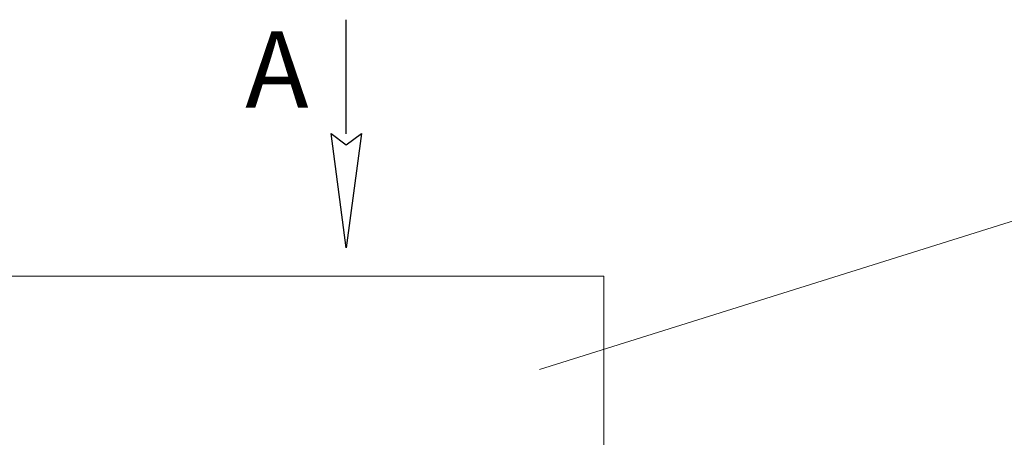
# Model space of a CAD drawing. Units: millimetres. Extents: x 0 to 420, y 0 to 297.
# Drawn here: x 85 to 150, y 120 to 148 of the extents above; entities that cross this region are included whole.
import ezdxf
from ezdxf.lldxf.tags import DXFTag

# ---------------------------------------------------------------- set-up
doc = ezdxf.new("R2010")
doc.units = ezdxf.units.MM
doc.layers.get('0').update_dxf_attribs({"color": 255})
doc.layers.add('0 VIEW4', color=7, linetype='Continuous')
doc.layers.add('dim', color=251, linetype='Continuous')
doc.styles.get("Standard").update_dxf_attribs({"font": 'win_eskd.shx', "width": 0.8, "oblique": 15})
tags = doc.linetypes.add('New Line1', pattern=[0.8, 0.5, -0.3]).pattern_tags.tags
tags[6:7] = [DXFTag(74, 4), DXFTag(75, 0), DXFTag(340, '0'), DXFTag(46, 1.0), DXFTag(50, 0.0), DXFTag(44, 0.0), DXFTag(45, 0.0)]
tags[4:5] = [DXFTag(74, 4), DXFTag(75, 0), DXFTag(340, '0'), DXFTag(46, 1.0), DXFTag(50, 0.0), DXFTag(44, 0.0), DXFTag(45, 0.0)]

msp = doc.modelspace()

# ---------------------------------------------------------------- linework, layer by layer
at = {"layer": '0 VIEW4', "color": 4, "lineweight": 18}
msp.add_line((119.421, 124.808), (158.21, 136.985), dxfattribs=at)
at = {"layer": '0 VIEW4', "color": 4, "linetype": 'New Line1', "lineweight": 18, "ltscale": 5}
for p in [(82.914, 130.929), (123.641, 118.562)]:
    msp.add_line(p, (123.641, 130.929), dxfattribs=at)
at = {"layer": 'dim', "color": 2}
for p, q in [((106.768, 140.261), (106.768, 147.761)), ((106.768, 132.802), (105.78, 140.302)), ((105.78, 140.302), (106.768, 139.552)), ((106.768, 139.552), (107.755, 140.302)), ((107.755, 140.302), (106.768, 132.802))]:
    msp.add_line(p, q, dxfattribs=at)
for points in [[(105.78, 140.302), (106.768, 132.802), (106.768, 139.552), (105.78, 140.302)], [(106.768, 139.552), (106.768, 132.802), (107.755, 140.302), (106.768, 139.552)]]:
    msp.add_solid(points, dxfattribs=at)

# ---------------------------------------------------------------- texts
at = {"color": 2, "oblique": 15}
msp.add_text('А', height=5, dxfattribs=at).set_placement((100.145, 141.998))

doc.saveas('drawing.dxf')
